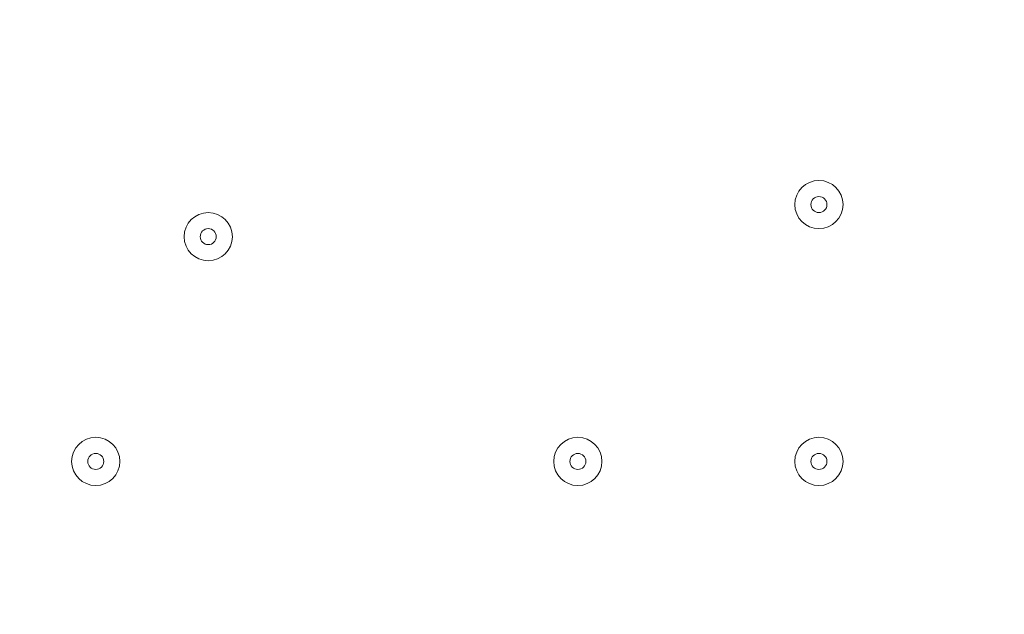
# Model space of a CAD drawing. Units: millimetres. Extents: x -2915 to 10361, y -10699 to 1420.
# Drawn here: x 4925 to 5120, y -5799 to -5681 of the extents above; entities that cross this region are included whole.
import ezdxf

# ---------------------------------------------------------------- set-up
doc = ezdxf.new("R2010")
doc.units = ezdxf.units.MM
doc.header["$MEASUREMENT"] = 0
doc.layers.add('Work Layer', color=7, linetype='Continuous', lineweight=0)

msp = doc.modelspace()

# ---------------------------------------------------------------- linework, layer by layer
at = {"layer": 'Work Layer', "color": 1, "lineweight": 9}
msp.add_open_spline([(7382.23, -4016.95), (7148.32, -3392.01), (6545.18, -2945.83), (5839.63, -2945.83), (5696.73, -2945.83), (5558.15, -2964.42), (5425.87, -2998.8), (5425.87, -2998.8), (5425.87, -2598.53), (5425.87, -2598.53), (5425.87, -1948.36), (5012.15, -1394.98), (4433.66, -1186.86), (4144.54, -661.15), (3585.56, -304.79), (2943.21, -304.79), (2943.21, -304.79), (363.29, -304.79), (363.29, -304.79), (-575.61, -304.79), (-1336.71, -1065.9), (-1336.71, -2004.79), (-1336.71, -2004.79), (-1336.71, -2189.44), (-1336.71, -2189.44), (-1336.71, -2852.03), (-957.41, -3425.64), (-404.32, -3706.13), (-1025.71, -3889.42), (-1479.38, -4463.91), (-1479.38, -5144.68), (-1479.38, -5144.68), (-1479.38, -6043.42), (-1479.38, -6043.42), (-1479.38, -6565.53), (-1212.49, -7025.12), (-807.86, -7293.77), (-807.86, -7293.77), (-807.86, -8017.7), (-807.86, -8017.7), (-807.86, -8461.88), (-614.65, -8860.79), (-307.87, -9135.44), (-307.87, -9135.44), (-307.87, -9697.7), (-307.87, -9697.7), (-307.87, -10249.99), (139.85, -10697.71), (692.14, -10697.71), (692.14, -10697.71), (1283.59, -10697.71), (1283.59, -10697.71), (1835.87, -10697.71), (2283.6, -10249.99), (2283.6, -9697.7), (2283.6, -9697.7), (2283.6, -9135.44), (2283.6, -9135.44), (2590.38, -8860.79), (2783.59, -8461.88), (2783.59, -8017.7), (2783.59, -8017.7), (2783.59, -7537.04), (2783.59, -7537.04), (2783.59, -7537.04), (2947.97, -7537.04), (2947.97, -7537.04), (3175.06, -7537.04), (3390.23, -7486.3), (3583.15, -7395.97), (3643.55, -7421.95), (3705.9, -7444.28), (3770.09, -7462.24), (3855.96, -7503.06), (3946.53, -7535.46), (4040.43, -7559.53), (4058.41, -7977.3), (4247.16, -8350.67), (4538.76, -8611.72), (4538.76, -8611.72), (4538.76, -9199.23), (4538.76, -9199.23), (4538.76, -9751.52), (4986.48, -10199.24), (5538.77, -10199.24), (5538.77, -10199.24), (6135.53, -10199.24), (6135.53, -10199.24), (6687.81, -10199.24), (7135.53, -9751.52), (7135.53, -9199.23), (7135.53, -9199.23), (7135.53, -8611.72), (7135.53, -8611.72), (7442.31, -8337.07), (7635.52, -7938.16), (7635.52, -7493.98), (7635.52, -7493.98), (7635.52, -6860.68), (7635.52, -6860.68), (7764.58, -6639.15), (7838.85, -6381.78), (7838.85, -6106.91), (7838.85, -6106.91), (7838.85, -5094.09), (7838.85, -5094.09), (7838.85, -4671.28), (7663.66, -4289.61), (7382.23, -4016.95)], degree=3, knots=[0, 0, 0, 0, 1, 1, 1, 2, 2, 2, 3, 3, 3, 4, 4, 4, 5, 5, 5, 6, 6, 6, 7, 7, 7, 8, 8, 8, 9, 9, 9, 10, 10, 10, 11, 11, 11, 12, 12, 12, 13, 13, 13, 14, 14, 14, 15, 15, 15, 16, 16, 16, 17, 17, 17, 18, 18, 18, 19, 19, 19, 20, 20, 20, 21, 21, 21, 22, 22, 22, 23, 23, 23, 24, 24, 24, 25, 25, 25, 26, 26, 26, 27, 27, 27, 28, 28, 28, 29, 29, 29, 30, 30, 30, 31, 31, 31, 32, 32, 32, 33, 33, 33, 34, 34, 34, 35, 35, 35, 36, 36, 36, 36], dxfattribs=at)
at = {"layer": 'Work Layer', "color": 7, "lineweight": 9}
for points in [[(5083.16, -5722.74), (5085.79, -5722.74), (5087.92, -5720.61), (5087.92, -5717.98), (5087.92, -5715.35), (5085.79, -5713.21), (5083.16, -5713.21), (5080.53, -5713.21), (5078.4, -5715.35), (5078.4, -5717.98), (5078.4, -5720.61), (5080.53, -5722.74), (5083.16, -5722.74)], [(5083.16, -5713.21), (5080.53, -5713.21), (5078.4, -5715.35), (5078.4, -5717.98), (5078.4, -5720.61), (5080.53, -5722.74), (5083.16, -5722.74), (5085.79, -5722.74), (5087.92, -5720.61), (5087.92, -5717.98), (5087.92, -5715.35), (5085.79, -5713.21), (5083.16, -5713.21)], [(5083.16, -5716.39), (5082.28, -5716.39), (5081.57, -5717.1), (5081.57, -5717.98), (5081.57, -5718.85), (5082.28, -5719.56), (5083.16, -5719.56), (5084.04, -5719.56), (5084.75, -5718.85), (5084.75, -5717.98), (5084.75, -5717.1), (5084.04, -5716.39), (5083.16, -5716.39)], [(4962.51, -5729.09), (4965.14, -5729.09), (4967.27, -5726.96), (4967.27, -5724.33), (4967.27, -5721.7), (4965.14, -5719.56), (4962.51, -5719.56), (4959.88, -5719.56), (4957.75, -5721.7), (4957.75, -5724.33), (4957.75, -5726.96), (4959.88, -5729.09), (4962.51, -5729.09)], [(4962.51, -5719.56), (4959.88, -5719.56), (4957.75, -5721.7), (4957.75, -5724.33), (4957.75, -5726.96), (4959.88, -5729.09), (4962.51, -5729.09), (4965.14, -5729.09), (4967.27, -5726.96), (4967.27, -5724.33), (4967.27, -5721.7), (4965.14, -5719.56), (4962.51, -5719.56)], [(4962.51, -5722.74), (4961.63, -5722.74), (4960.92, -5723.45), (4960.92, -5724.33), (4960.92, -5725.2), (4961.63, -5725.91), (4962.51, -5725.91), (4963.39, -5725.91), (4964.1, -5725.2), (4964.1, -5724.33), (4964.1, -5723.45), (4963.39, -5722.74), (4962.51, -5722.74)], [(4940.28, -5773.54), (4942.91, -5773.54), (4945.05, -5771.41), (4945.05, -5768.78), (4945.05, -5766.14), (4942.91, -5764.01), (4940.28, -5764.01), (4937.65, -5764.01), (4935.52, -5766.14), (4935.52, -5768.78), (4935.52, -5771.41), (4937.65, -5773.54), (4940.28, -5773.54)], [(4940.28, -5764.01), (4937.65, -5764.01), (4935.52, -5766.15), (4935.52, -5768.78), (4935.52, -5771.41), (4937.65, -5773.54), (4940.28, -5773.54), (4942.91, -5773.54), (4945.05, -5771.41), (4945.05, -5768.78), (4945.05, -5766.15), (4942.91, -5764.01), (4940.28, -5764.01)], [(5035.53, -5773.54), (5038.16, -5773.54), (5040.29, -5771.41), (5040.29, -5768.78), (5040.29, -5766.14), (5038.16, -5764.01), (5035.53, -5764.01), (5032.9, -5764.01), (5030.77, -5766.14), (5030.77, -5768.78), (5030.77, -5771.41), (5032.9, -5773.54), (5035.53, -5773.54)], [(5035.53, -5764.01), (5032.9, -5764.01), (5030.77, -5766.15), (5030.77, -5768.78), (5030.77, -5771.41), (5032.9, -5773.54), (5035.53, -5773.54), (5038.16, -5773.54), (5040.3, -5771.41), (5040.3, -5768.78), (5040.3, -5766.15), (5038.16, -5764.01), (5035.53, -5764.01)], [(5083.16, -5773.54), (5085.79, -5773.54), (5087.92, -5771.41), (5087.92, -5768.78), (5087.92, -5766.14), (5085.79, -5764.01), (5083.16, -5764.01), (5080.53, -5764.01), (5078.4, -5766.14), (5078.4, -5768.78), (5078.4, -5771.41), (5080.53, -5773.54), (5083.16, -5773.54)], [(5083.16, -5764.01), (5080.53, -5764.01), (5078.4, -5766.15), (5078.4, -5768.78), (5078.4, -5771.41), (5080.53, -5773.54), (5083.16, -5773.54), (5085.79, -5773.54), (5087.92, -5771.41), (5087.92, -5768.78), (5087.92, -5766.15), (5085.79, -5764.01), (5083.16, -5764.01)], [(4940.28, -5767.19), (4939.41, -5767.19), (4938.7, -5767.9), (4938.7, -5768.78), (4938.7, -5769.65), (4939.41, -5770.36), (4940.28, -5770.36), (4941.16, -5770.36), (4941.87, -5769.65), (4941.87, -5768.78), (4941.87, -5767.9), (4941.16, -5767.19), (4940.28, -5767.19)], [(5035.53, -5767.19), (5034.66, -5767.19), (5033.95, -5767.9), (5033.95, -5768.78), (5033.95, -5769.65), (5034.66, -5770.36), (5035.53, -5770.36), (5036.41, -5770.36), (5037.12, -5769.65), (5037.12, -5768.78), (5037.12, -5767.9), (5036.41, -5767.19), (5035.53, -5767.19)], [(5083.16, -5767.19), (5082.28, -5767.19), (5081.57, -5767.9), (5081.57, -5768.78), (5081.57, -5769.65), (5082.28, -5770.36), (5083.16, -5770.36), (5084.04, -5770.36), (5084.75, -5769.65), (5084.75, -5768.78), (5084.75, -5767.9), (5084.04, -5767.19), (5083.16, -5767.19)]]:
    msp.add_open_spline(points, degree=3, knots=[0, 0, 0, 0, 1, 1, 1, 2, 2, 2, 3, 3, 3, 4, 4, 4, 4], dxfattribs=at)

doc.saveas('drawing.dxf')
